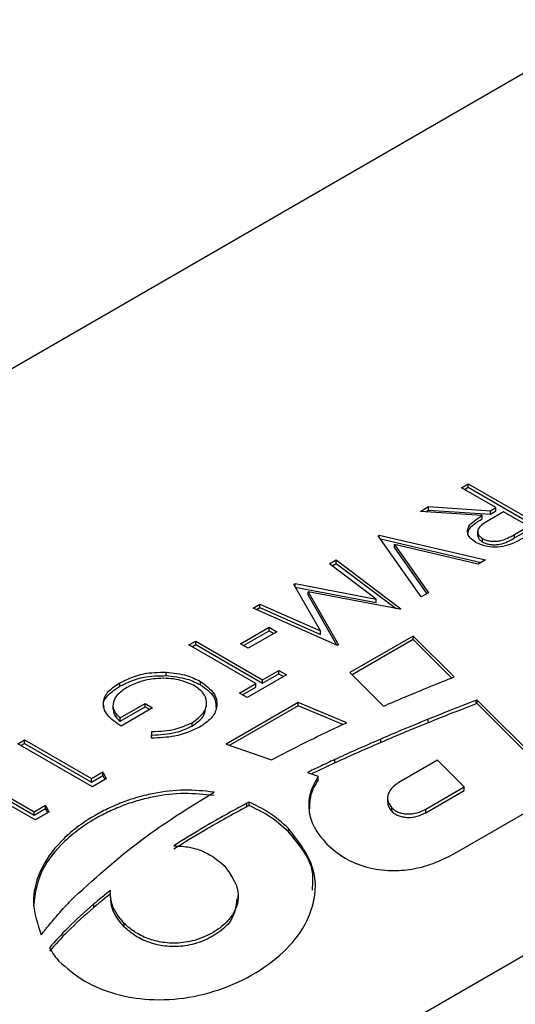
# Model space of a CAD drawing. Units: millimetres. Extents: x 8 to 201, y 4 to 288.
# Drawn here: x 145 to 150, y 132 to 141 of the extents above; entities that cross this region are included whole.
import ezdxf

# ---------------------------------------------------------------- set-up
doc = ezdxf.new("R2010")
doc.units = ezdxf.units.MM

msp = doc.modelspace()

# ---------------------------------------------------------------- linework, layer by layer
at = {"color": 7, "linetype": 'Continuous', "lineweight": 25}
for p, q in [((139.0241, 134.4724), (151.8935, 141.9017)), ((149.0324, 136.6578), (149.0959, 136.6945)), ((149.0607, 136.6415), (149.0959, 136.6618)), ((149.0959, 136.6945), (149.803, 136.2862)), ((149.0959, 136.6618), (149.0959, 136.6945)), ((149.0959, 136.6618), (149.7747, 136.2699)), ((149.3588, 136.4694), (149.0324, 136.6578)), ((148.6426, 136.4328), (148.7211, 136.4781)), ((148.7211, 136.4781), (149.3072, 136.4397)), ((148.7211, 136.4454), (148.7211, 136.4781)), ((149.2287, 136.3944), (148.6426, 136.4328)), ((148.6934, 136.4295), (148.7211, 136.4454)), ((148.7211, 136.4454), (149.3072, 136.407)), ((149.2287, 136.3617), (149.2287, 136.3944)), ((149.4313, 136.4275), (149.3008, 136.3534)), ((149.3072, 136.4397), (149.3588, 136.4694)), ((149.3072, 136.407), (149.3072, 136.4397)), ((149.3072, 136.407), (149.3588, 136.4368)), ((149.3588, 136.4368), (149.3588, 136.4694)), ((149.667, 136.2915), (149.4313, 136.4275)), ((149.5344, 136.2149), (149.667, 136.2915)), ((148.2437, 136.2025), (148.2528, 136.2077)), ((148.6516, 135.6216), (148.2437, 136.2025)), ((148.2528, 136.2077), (149.259, 135.9722)), ((148.2528, 136.1896), (148.2528, 136.2077)), ((149.1861, 136.2447), (149.1861, 136.2039)), ((149.5344, 136.1823), (149.667, 136.2588)), ((149.5344, 136.1823), (149.5344, 136.2149)), ((148.265, 136.1722), (149.2188, 135.949)), ((148.3981, 136.1186), (148.7196, 135.6609)), ((149.191, 135.933), (148.3981, 136.1186)), ((148.3981, 136.086), (148.3981, 136.1186)), ((149.2333, 136.1429), (149.2333, 136.1755)), ((148.3981, 136.086), (148.7033, 135.6514)), ((147.7809, 135.9354), (147.8448, 135.9722)), ((148.2233, 135.602), (147.7809, 135.9354)), ((147.8055, 135.9169), (147.8448, 135.9396)), ((147.8448, 135.9722), (148.4586, 135.5102)), ((147.8448, 135.9396), (147.8448, 135.9722)), ((147.8448, 135.9396), (148.4129, 135.5119)), ((149.259, 135.9722), (149.191, 135.933)), ((147.4428, 135.7402), (147.4571, 135.7484)), ((147.6964, 135.2991), (147.4428, 135.7402)), ((147.4571, 135.7484), (148.2233, 135.602)), ((147.4571, 135.7158), (147.4571, 135.7484)), ((147.4569, 135.7157), (147.4571, 135.7158)), ((147.4571, 135.7158), (148.2233, 135.5693)), ((147.5774, 135.6713), (147.8663, 135.1683)), ((148.4495, 135.5049), (147.5774, 135.6713)), ((147.5774, 135.6387), (147.5774, 135.6713)), ((147.5774, 135.6387), (147.8484, 135.1668)), ((148.7196, 135.6609), (148.6516, 135.6216)), ((147.0561, 135.5169), (147.1199, 135.5537)), ((147.1199, 135.5537), (147.6964, 135.2991)), ((147.1199, 135.5211), (147.1199, 135.5537)), ((148.2233, 135.5693), (148.2233, 135.602)), ((147.8571, 135.163), (147.0561, 135.5169)), ((147.0882, 135.5028), (147.1199, 135.5211)), ((147.1199, 135.5211), (147.6964, 135.2664)), ((148.4586, 135.5102), (148.4495, 135.5049)), ((146.9383, 135.1768), (147.2102, 135.3338)), ((146.9666, 135.1604), (147.2102, 135.3011)), ((147.2828, 135.2919), (147.0108, 135.1349)), ((147.2102, 135.3338), (147.2828, 135.2919)), ((147.2102, 135.3011), (147.2102, 135.3338)), ((147.2102, 135.3011), (147.2545, 135.2756)), ((147.6964, 135.2664), (147.6964, 135.2991)), ((146.4487, 135.1663), (146.5122, 135.2029)), ((147.0833, 134.8), (146.4487, 135.1663)), ((146.477, 135.15), (146.5122, 135.1703)), ((146.5122, 135.2029), (147.1468, 134.8366)), ((146.5122, 135.1703), (146.5122, 135.2029)), ((146.5122, 135.1703), (147.1468, 134.8039)), ((147.0108, 135.1349), (146.9383, 135.1768)), ((147.8663, 135.1683), (147.8571, 135.163)), ((148.5745, 135.2505), (147.9749, 134.9043)), ((148.5745, 135.2179), (147.9956, 134.8836)), ((148.962, 134.8631), (148.5745, 135.2505)), ((148.5745, 135.2179), (148.5745, 135.2505)), ((148.9386, 134.8538), (148.5745, 135.2179)), ((146.2329, 134.8756), (146.2329, 134.9082)), ((147.1468, 134.8366), (147.3009, 134.9256)), ((147.1468, 134.8039), (147.3009, 134.8929)), ((147.3009, 134.9256), (147.3734, 134.8837)), ((147.3009, 134.8929), (147.3009, 134.9256)), ((147.3009, 134.8929), (147.3451, 134.8674)), ((147.9749, 134.9043), (148.2933, 134.586)), ((145.7928, 134.7759), (145.7928, 134.8086)), ((146.5578, 134.7881), (146.5578, 134.8207)), ((146.9292, 134.711), (147.0833, 134.8)), ((147.3734, 134.8837), (147.0017, 134.6691)), ((147.0833, 134.7673), (147.0833, 134.8)), ((147.1468, 134.8039), (147.1468, 134.8366)), ((147.0017, 134.6691), (146.9292, 134.711)), ((146.9575, 134.6947), (147.0833, 134.7673)), ((145.796, 134.4755), (146.0317, 134.6116)), ((146.0317, 134.6116), (146.1042, 134.5697)), ((146.0317, 134.5789), (146.0317, 134.6116)), ((146.6147, 134.5786), (146.6147, 134.6195)), ((147.4851, 134.6216), (146.8023, 134.2274)), ((147.9454, 134.4299), (147.4851, 134.6216)), ((147.4851, 134.5889), (147.4851, 134.6216)), ((149.173, 134.609), (149.173, 134.6416)), ((150.024, 133.8012), (149.1806, 134.6445)), ((149.1806, 134.6119), (149.1806, 134.6445)), ((150.0033, 133.7892), (149.1806, 134.6119)), ((145.7279, 134.5954), (145.7279, 134.5546)), ((145.796, 134.4428), (146.0317, 134.5789)), ((146.1042, 134.5697), (145.8051, 134.397)), ((146.0317, 134.5789), (146.076, 134.5534)), ((147.4851, 134.5889), (146.8375, 134.2151)), ((147.9088, 134.4125), (147.4851, 134.5889)), ((145.796, 134.4428), (145.796, 134.4755)), ((146.4785, 134.3972), (146.4785, 134.4299)), ((148.7162, 134.4294), (148.7162, 134.4621)), ((146.0924, 134.2835), (146.0952, 134.3447)), ((146.0952, 134.312), (146.0952, 134.3447)), ((144.826, 134.2295), (144.8895, 134.2662)), ((144.8543, 134.2132), (144.8895, 134.2335)), ((144.8895, 134.2662), (145.5241, 133.8998)), ((144.8895, 134.2335), (144.8895, 134.2662)), ((144.8895, 134.2335), (145.5241, 133.8672)), ((146.0939, 134.2836), (146.0952, 134.312)), ((148.2691, 134.2423), (148.2691, 134.2749)), ((145.5331, 133.8213), (144.826, 134.2295)), ((146.8023, 134.2274), (147.2306, 134.0774)), ((147.8317, 134.048), (147.8317, 134.0807)), ((148.805, 134.0743), (148.4399, 133.8635)), ((149.0593, 133.8201), (148.805, 134.0743)), ((145.5241, 133.8998), (145.6328, 133.9626)), ((145.6328, 133.9626), (145.6639, 133.8968)), ((145.6328, 133.93), (145.6328, 133.9626)), ((147.5717, 133.9579), (147.6743, 133.922)), ((144.9892, 133.5073), (144.2821, 133.9155)), ((144.3455, 133.9522), (144.9801, 133.5858)), ((144.3455, 133.9195), (144.9801, 133.5532)), ((145.5241, 133.8672), (145.6328, 133.93)), ((145.5241, 133.8672), (145.5241, 133.8998)), ((145.6639, 133.8968), (145.5331, 133.8213)), ((145.6328, 133.93), (145.6518, 133.8898)), ((147.6743, 133.8893), (147.6743, 133.922)), ((148.6941, 133.6093), (149.0593, 133.8201)), ((148.6941, 133.5766), (149.0593, 133.7874)), ((148.9672, 133.1911), (150.024, 133.8012)), ((149.0593, 133.7874), (149.0593, 133.8201)), ((147.018, 133.6448), (147.018, 133.6775)), ((148.3315, 133.7162), (148.3315, 133.6754)), ((144.9801, 133.5858), (145.0889, 133.6486)), ((144.9801, 133.5532), (145.0889, 133.616)), ((144.9801, 133.5532), (144.9801, 133.5858)), ((145.1199, 133.5828), (144.9892, 133.5073)), ((145.0889, 133.6486), (145.1199, 133.5828)), ((145.0889, 133.616), (145.0889, 133.6486)), ((145.0889, 133.616), (145.1078, 133.5758)), ((146.9959, 133.633), (146.9959, 133.6657)), ((148.3722, 133.5895), (148.3722, 133.6222)), ((148.6941, 133.5766), (148.6941, 133.6093)), ((147.3923, 133.3941), (147.3923, 133.4267)), ((145.7025, 132.8147), (145.7025, 132.7739)), ((146.9152, 132.7551), (146.9152, 132.7959)), ((150.6074, 132.791), (148.2519, 131.4312)), ((145.5468, 132.6788), (145.5468, 132.7114)), ((145.8338, 132.4944), (145.8338, 132.527))]:
    msp.add_line(p, q, dxfattribs=at)
for points, knots in [([(149.1697, 136.139), (149.1491, 136.153), (149.1082, 136.1809), (149.0837, 136.2354), (149.104, 136.3157), (149.1773, 136.3619), (149.2287, 136.3944)], [0, 0, 0, 0, 0.18712, 0.373979, 0.560911, 1, 1, 1, 1]), ([(149.0921, 136.211), (149.0941, 136.2266), (149.1019, 136.2853), (149.175, 136.3293), (149.2287, 136.3617)], [0, 0, 0, 0, 0.265298, 1, 1, 1, 1]), ([(149.3008, 136.3534), (149.2575, 136.3283), (149.2033, 136.2969), (149.184, 136.2458), (149.1883, 136.2199), (149.204, 136.1952), (149.2235, 136.1821), (149.2333, 136.1755)], [0, 0, 0, 0, 0.498662, 0.624046, 0.749398, 0.874678, 1, 1, 1, 1]), ([(149.1871, 136.208), (149.1875, 136.2011), (149.1885, 136.1856), (149.2042, 136.1625), (149.2236, 136.1494), (149.2333, 136.1429)], [0, 0, 0, 0, 0.286468, 0.643175, 1, 1, 1, 1]), ([(149.2333, 136.1755), (149.2444, 136.17), (149.2666, 136.1589), (149.3089, 136.1506), (149.3528, 136.1484), (149.4398, 136.1586), (149.4924, 136.1899), (149.5344, 136.2149)], [0, 0, 0, 0, 0.125317, 0.250667, 0.376005, 0.50135, 1, 1, 1, 1]), ([(149.6615, 136.2046), (149.6315, 136.1872), (149.5781, 136.1561), (149.518, 136.1294), (149.4916, 136.1176)], [0, 0, 0, 0, 0.56024, 1, 1, 1, 1]), ([(149.4916, 136.1176), (149.4621, 136.1091), (149.403, 136.092), (149.3087, 136.0925), (149.228, 136.1093), (149.1891, 136.1291), (149.1697, 136.139)], [0, 0, 0, 0, 0.279813, 0.559507, 0.779611, 1, 1, 1, 1]), ([(149.2333, 136.1429), (149.2444, 136.1373), (149.2666, 136.1263), (149.3089, 136.118), (149.3528, 136.1158), (149.4398, 136.1259), (149.4924, 136.1573), (149.5344, 136.1823)], [0, 0, 0, 0, 0.125317, 0.250667, 0.376005, 0.50135, 1, 1, 1, 1]), ([(145.7928, 134.8086), (145.8648, 134.8432), (145.9936, 134.9051), (146.1597, 134.9073), (146.2329, 134.9082)], [0, 0, 0, 0, 0.559617, 1, 1, 1, 1]), ([(146.2329, 134.9082), (146.3012, 134.901), (146.4234, 134.8881), (146.5167, 134.8413), (146.5578, 134.8207)], [0, 0, 0, 0, 0.5593165, 1, 1, 1, 1]), ([(145.8051, 134.397), (145.756, 134.4303), (145.6582, 134.4969), (145.6216, 134.6213), (145.6758, 134.7311), (145.7537, 134.7827), (145.7928, 134.8086)], [0, 0, 0, 0, 0.280351, 0.559367, 0.779371, 1, 1, 1, 1]), ([(145.7928, 134.7759), (145.8648, 134.8105), (145.9936, 134.8725), (146.1597, 134.8746), (146.2329, 134.8756)], [0, 0, 0, 0, 0.559617, 1, 1, 1, 1]), ([(146.4972, 134.7825), (146.4432, 134.8052), (146.3351, 134.8509), (146.1425, 134.8538), (145.9791, 134.8223), (145.8995, 134.7831), (145.8598, 134.7635)], [0, 0, 0, 0, 0.279051, 0.558582, 0.779235, 1, 1, 1, 1]), ([(146.2329, 134.8756), (146.3012, 134.8683), (146.4234, 134.8554), (146.5167, 134.8087), (146.5578, 134.7881)], [0, 0, 0, 0, 0.5593165, 1, 1, 1, 1]), ([(146.5578, 134.8207), (146.6063, 134.7847), (146.7031, 134.7127), (146.7257, 134.5822), (146.6692, 134.4684), (146.589, 134.414), (146.5489, 134.3868)], [0, 0, 0, 0, 0.279585, 0.559075, 0.779415, 1, 1, 1, 1]), ([(148.4683, 134.6613), (148.5595, 134.6997), (148.7224, 134.7683), (148.8888, 134.8341), (148.962, 134.8631)], [0, 0, 0, 0, 0.559914, 1, 1, 1, 1]), ([(145.6438, 134.5773), (145.6414, 134.5838), (145.6271, 134.6237), (145.6804, 134.6988), (145.7553, 134.7502), (145.7928, 134.7759)], [0, 0, 0, 0, 0.089319, 0.544013, 1, 1, 1, 1]), ([(145.8598, 134.7635), (145.826, 134.7408), (145.7587, 134.6955), (145.722, 134.6134), (145.7323, 134.5356), (145.7748, 134.4955), (145.796, 134.4755)], [0, 0, 0, 0, 0.280258, 0.55994, 0.779939, 1, 1, 1, 1]), ([(146.4785, 134.4299), (146.5178, 134.4588), (146.5963, 134.5168), (146.6252, 134.6206), (146.5909, 134.7147), (146.5284, 134.7599), (146.4972, 134.7825)], [0, 0, 0, 0, 0.279854, 0.559567, 0.779843, 1, 1, 1, 1]), ([(146.5578, 134.7881), (146.6088, 134.7522), (146.6985, 134.6889), (146.7024, 134.608), (146.704, 134.573)], [0, 0, 0, 0, 0.567898, 1, 1, 1, 1]), ([(148.2933, 134.586), (148.3258, 134.6001), (148.384, 134.6254), (148.4425, 134.6503), (148.4683, 134.6613)], [0, 0, 0, 0, 0.560047, 1, 1, 1, 1]), ([(149.173, 134.6416), (149.0873, 134.6085), (148.9343, 134.5492), (148.7828, 134.4887), (148.7162, 134.4621)], [0, 0, 0, 0, 0.560067, 1, 1, 1, 1]), ([(149.173, 134.609), (149.0873, 134.5758), (148.9343, 134.5166), (148.7828, 134.456), (148.7162, 134.4294)], [0, 0, 0, 0, 0.560067, 1, 1, 1, 1]), ([(149.1806, 134.6445), (149.1792, 134.644), (149.1766, 134.643), (149.1741, 134.6421), (149.173, 134.6416)], [0, 0, 0, 0, 0.559983, 1, 1, 1, 1]), ([(149.1806, 134.6119), (149.1792, 134.6113), (149.1766, 134.6104), (149.1741, 134.6094), (149.173, 134.609)], [0, 0, 0, 0, 0.559983, 1, 1, 1, 1]), ([(145.7316, 134.5589), (145.7324, 134.5405), (145.7344, 134.4984), (145.7739, 134.4628), (145.796, 134.4428)], [0, 0, 0, 0, 0.438384, 1, 1, 1, 1]), ([(146.4785, 134.3972), (146.5192, 134.4261), (146.596, 134.4806), (146.6059, 134.5504), (146.6105, 134.5832)], [0, 0, 0, 0, 0.530606, 1, 1, 1, 1]), ([(146.0952, 134.3447), (146.1749, 134.3491), (146.3173, 134.357), (146.4292, 134.4076), (146.4785, 134.4299)], [0, 0, 0, 0, 0.55981, 1, 1, 1, 1]), ([(147.2306, 134.0774), (147.3613, 134.1451), (147.5948, 134.2658), (147.8383, 134.3798), (147.9454, 134.4299)], [0, 0, 0, 0, 0.560115, 1, 1, 1, 1]), ([(148.7162, 134.4621), (148.632, 134.4277), (148.4818, 134.3663), (148.3341, 134.3028), (148.2691, 134.2749)], [0, 0, 0, 0, 0.560093, 1, 1, 1, 1]), ([(148.7162, 134.4294), (148.632, 134.395), (148.4818, 134.3336), (148.3341, 134.2702), (148.2691, 134.2423)], [0, 0, 0, 0, 0.560093, 1, 1, 1, 1]), ([(146.5489, 134.3868), (146.4732, 134.3528), (146.3377, 134.2919), (146.1675, 134.2861), (146.0924, 134.2835)], [0, 0, 0, 0, 0.558579, 1, 1, 1, 1]), ([(146.0952, 134.312), (146.1749, 134.3164), (146.3173, 134.3244), (146.4292, 134.3749), (146.4785, 134.3972)], [0, 0, 0, 0, 0.55981, 1, 1, 1, 1]), ([(148.2691, 134.2749), (148.1867, 134.2392), (148.0396, 134.1755), (147.8952, 134.1096), (147.8317, 134.0807)], [0, 0, 0, 0, 0.560082, 1, 1, 1, 1]), ([(148.2691, 134.2423), (148.1867, 134.2066), (148.0396, 134.1428), (147.8952, 134.077), (147.8317, 134.048)], [0, 0, 0, 0, 0.560082, 1, 1, 1, 1]), ([(147.8317, 134.0807), (147.7829, 134.0579), (147.6958, 134.0174), (147.6096, 133.9761), (147.5717, 133.9579)], [0, 0, 0, 0, 0.560024, 1, 1, 1, 1]), ([(147.8317, 134.048), (147.7829, 134.0253), (147.709, 133.9909), (147.636, 133.956), (147.6112, 133.9441)], [0, 0, 0, 0, 0.660802, 1, 1, 1, 1]), ([(147.6743, 133.922), (147.6473, 133.8741), (147.5881, 133.769), (147.5761, 133.604), (147.6246, 133.4322), (147.7113, 133.3309), (147.7571, 133.2774)], [0, 0, 0, 0, 0.225837, 0.494981, 0.73323, 1, 1, 1, 1]), ([(147.6743, 133.8893), (147.6459, 133.8414), (147.5926, 133.7518), (147.5918, 133.6572), (147.5915, 133.6132)], [0, 0, 0, 0, 0.534555, 1, 1, 1, 1]), ([(148.4399, 133.8635), (148.4139, 133.845), (148.3612, 133.8074), (148.3298, 133.741), (148.3301, 133.6764), (148.358, 133.6404), (148.3722, 133.6222)], [0, 0, 0, 0, 0.27147, 0.551245, 0.772947, 1, 1, 1, 1]), ([(146.686, 133.772), (146.5924, 133.7816), (146.402, 133.8012), (146.1582, 133.7712), (145.9701, 133.7266), (145.828, 133.68), (145.6891, 133.6213), (145.4709, 133.5068), (145.218, 133.3136), (145.0205, 133.0277), (144.9441, 132.7202), (145.0133, 132.5192), (145.0479, 132.4184)], [0, 0, 0, 0, 0.084203, 0.171178, 0.217227, 0.265541, 0.316512, 0.370483, 0.528262, 0.68527, 0.84224, 1, 1, 1, 1]), ([(145.3625, 132.778), (145.5818, 132.9761), (145.9734, 133.3297), (146.4683, 133.6368), (146.686, 133.772)], [0, 0, 0, 0, 0.559954, 1, 1, 1, 1]), ([(146.686, 133.7393), (146.5924, 133.7489), (146.402, 133.7685), (146.1582, 133.7385), (145.9701, 133.694), (145.828, 133.6474), (145.6891, 133.5887), (145.4707, 133.4742), (145.2203, 133.281), (145.0133, 132.9963), (144.9878, 132.794), (144.9752, 132.6937)], [0, 0, 0, 0, 0.100262, 0.203824, 0.258656, 0.316183, 0.376876, 0.44114, 0.629009, 0.815962, 1, 1, 1, 1]), ([(147.018, 133.6775), (147.0139, 133.6753), (147.0065, 133.6714), (146.9991, 133.6674), (146.9959, 133.6657)], [0, 0, 0, 0, 0.5600126, 1, 1, 1, 1]), ([(147.3923, 133.4267), (147.3314, 133.4821), (147.2275, 133.5764), (147.0793, 133.6479), (147.018, 133.6775)], [0, 0, 0, 0, 0.586439, 1, 1, 1, 1]), ([(148.3351, 133.6795), (148.3345, 133.6679), (148.333, 133.6364), (148.357, 133.6077), (148.3722, 133.5895)], [0, 0, 0, 0, 0.3675525, 1, 1, 1, 1]), ([(146.9959, 133.6657), (146.8628, 133.5928), (146.6251, 133.4625), (146.4024, 133.3238), (146.3045, 133.2628)], [0, 0, 0, 0, 0.560021, 1, 1, 1, 1]), ([(146.9959, 133.633), (146.8628, 133.5601), (146.6251, 133.4299), (146.4024, 133.2911), (146.3045, 133.2301)], [0, 0, 0, 0, 0.560021, 1, 1, 1, 1]), ([(147.018, 133.6448), (147.0139, 133.6426), (147.0065, 133.6387), (146.9991, 133.6348), (146.9959, 133.633)], [0, 0, 0, 0, 0.5600126, 1, 1, 1, 1]), ([(147.3923, 133.3941), (147.3314, 133.4494), (147.2275, 133.5438), (147.0793, 133.6153), (147.018, 133.6448)], [0, 0, 0, 0, 0.586439, 1, 1, 1, 1]), ([(148.3722, 133.6222), (148.3822, 133.6134), (148.4009, 133.5968), (148.4392, 133.5784), (148.4809, 133.5673), (148.54, 133.5622), (148.6194, 133.5728), (148.6683, 133.5967), (148.6941, 133.6093)], [0, 0, 0, 0, 0.1431786, 0.2696636, 0.3865701, 0.5004384, 0.7361541, 1, 1, 1, 1]), ([(148.3722, 133.5895), (148.3822, 133.5807), (148.4009, 133.5641), (148.4392, 133.5457), (148.4809, 133.5346), (148.54, 133.5295), (148.6194, 133.5402), (148.6683, 133.564), (148.6941, 133.5766)], [0, 0, 0, 0, 0.1431786, 0.2696636, 0.3865701, 0.5004384, 0.7361541, 1, 1, 1, 1]), ([(145.2129, 132.1699), (145.2893, 132.1034), (145.4321, 131.9791), (145.736, 131.8515), (146.0835, 131.792), (146.4652, 131.8149), (146.8466, 131.9262), (147.1828, 132.1084), (147.4773, 132.3679), (147.6533, 132.6972), (147.6597, 133.0803), (147.482, 133.3106), (147.3923, 133.4267)], [0, 0, 0, 0, 0.086106, 0.161007, 0.230322, 0.308904, 0.395277, 0.493785, 0.594858, 0.728977, 0.863301, 1, 1, 1, 1]), ([(147.6189, 132.8412), (147.624, 132.9078), (147.639, 133.1016), (147.4901, 133.2782), (147.3923, 133.3941)], [0, 0, 0, 0, 0.3438496, 1, 1, 1, 1]), ([(146.3045, 133.2628), (146.3556, 133.26), (146.4607, 133.2543), (146.6406, 133.1938), (146.7277, 133.1218), (146.7838, 133.0754)], [0, 0, 0, 0, 0.252652, 0.519284, 1, 1, 1, 1]), ([(147.7571, 133.2774), (147.8099, 133.2314), (147.9097, 133.1445), (148.1238, 133.0538), (148.3525, 133.0195), (148.5731, 133.0376), (148.7818, 133.0942), (148.902, 133.157), (148.9672, 133.1911)], [0, 0, 0, 0, 0.195472, 0.369441, 0.53328, 0.667927, 0.819922, 1, 1, 1, 1]), ([(146.7838, 133.0754), (146.8413, 132.9948), (146.9552, 132.8349), (146.8856, 132.6126), (146.7313, 132.4678), (146.5769, 132.3842), (146.3985, 132.338), (146.2232, 132.3379), (146.0686, 132.3747), (145.9343, 132.4384), (145.8686, 132.4964), (145.8338, 132.527)], [0, 0, 0, 0, 0.203564, 0.403414, 0.504568, 0.603957, 0.688538, 0.766052, 0.836515, 0.913463, 1, 1, 1, 1]), ([(145.7038, 132.8394), (145.674, 132.8158), (145.6208, 132.7735), (145.5694, 132.7304), (145.5468, 132.7114)], [0, 0, 0, 0, 0.5599, 1, 1, 1, 1]), ([(145.8338, 132.527), (145.7884, 132.5829), (145.7075, 132.6823), (145.7049, 132.7916), (145.7038, 132.8394)], [0, 0, 0, 0, 0.562499, 1, 1, 1, 1]), ([(145.1016, 132.4872), (145.1473, 132.5423), (145.2291, 132.6409), (145.3217, 132.7361), (145.3625, 132.778)], [0, 0, 0, 0, 0.559888, 1, 1, 1, 1]), ([(145.7038, 132.8068), (145.674, 132.7831), (145.6208, 132.7408), (145.5694, 132.6977), (145.5468, 132.6788)], [0, 0, 0, 0, 0.5599, 1, 1, 1, 1]), ([(145.8338, 132.4944), (145.7876, 132.5502), (145.7126, 132.6406), (145.7089, 132.7401), (145.7075, 132.7782)], [0, 0, 0, 0, 0.6170071, 1, 1, 1, 1]), ([(146.9024, 132.7604), (146.8942, 132.6868), (146.881, 132.5697), (146.73, 132.4351), (146.5772, 132.3516), (146.3984, 132.3054), (146.2232, 132.3053), (146.0686, 132.342), (145.9344, 132.4057), (145.8686, 132.4637), (145.8338, 132.4944)], [0, 0, 0, 0, 0.222914, 0.354674, 0.484132, 0.594304, 0.69527, 0.787052, 0.887281, 1, 1, 1, 1]), ([(145.5468, 132.7114), (145.4616, 132.6362), (145.3094, 132.5017), (145.1815, 132.3591), (145.1251, 132.2963)], [0, 0, 0, 0, 0.559778, 1, 1, 1, 1]), ([(145.5468, 132.6788), (145.4616, 132.6035), (145.3094, 132.4691), (145.1815, 132.3265), (145.1251, 132.2637)], [0, 0, 0, 0, 0.559778, 1, 1, 1, 1]), ([(145.0479, 132.4184), (145.0578, 132.4313), (145.0753, 132.4543), (145.0936, 132.4771), (145.1016, 132.4872)], [0, 0, 0, 0, 0.559999, 1, 1, 1, 1]), ([(145.1251, 132.2963), (145.1396, 132.2724), (145.1654, 132.2295), (145.1983, 132.1882), (145.2129, 132.1699)], [0, 0, 0, 0, 0.55773, 1, 1, 1, 1])]:
    msp.add_open_spline(points, degree=3, knots=knots, dxfattribs=at)

doc.saveas('drawing.dxf')
